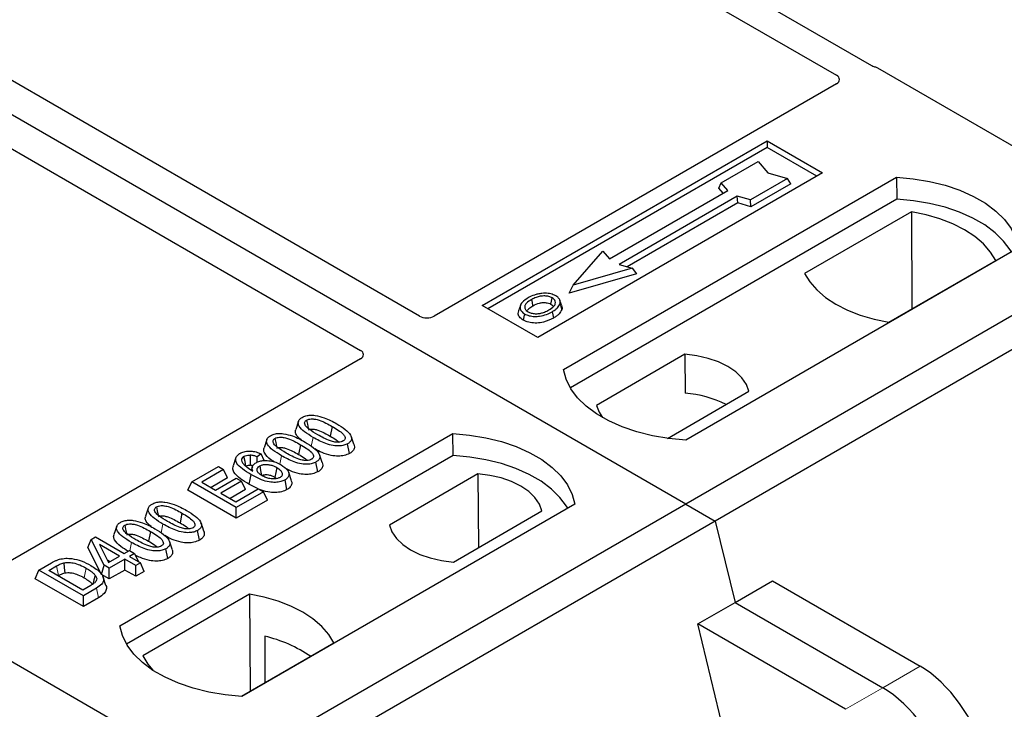
# Model space of a CAD drawing. Units: millimetres. Extents: x 0 to 420, y 0 to 297.
# Drawn here: x 369 to 378, y 141 to 147 of the extents above; entities that cross this region are included whole.
import ezdxf

# ---------------------------------------------------------------- set-up
doc = ezdxf.new("R2010")
doc.units = ezdxf.units.MM

msp = doc.modelspace()

# ---------------------------------------------------------------- linework, layer by layer
at = {"color": 7, "linetype": 'Continuous', "lineweight": 25}
for p, q in [((375.32101, 142.75898), (337.4908, 164.5979)), ((393.70579, 153.37229), (375.32101, 142.75898)), ((393.98863, 153.20901), (375.60386, 142.5957)), ((377.0999, 146.94686), (368.22303, 152.07137)), ((367.97554, 151.9285), (376.76191, 146.85623)), ((372.77612, 144.55468), (363.98874, 149.62753)), ((363.42306, 149.30097), (372.21043, 144.22812)), ((379.49363, 145.57519), (377.1588, 146.92306)), ((376.76233, 146.77503), (372.91616, 144.55468)), ((373.37647, 144.65713), (376.09883, 146.22872)), ((376.09883, 146.22872), (376.62916, 145.92257)), ((376.09883, 146.22872), (376.09883, 146.16629)), ((376.09883, 146.16629), (373.43054, 144.62592)), ((376.57509, 145.89135), (376.09883, 146.16629)), ((375.65929, 145.82932), (376.01284, 146.03343)), ((376.01284, 146.03343), (376.10712, 145.92457)), ((376.62916, 145.92257), (373.9068, 144.35098)), ((374.15429, 144.04483), (377.33627, 145.88174)), ((376.29568, 145.87014), (375.94213, 145.66604)), ((376.10712, 145.92457), (376.29568, 145.87014)), ((376.32509, 145.81982), (376.29568, 145.87014)), ((377.33627, 145.88174), (377.33955, 145.67238)), ((374.59156, 145.10272), (375.72293, 145.75585)), ((375.6381, 145.77823), (375.65929, 145.82932)), ((375.6793, 145.73066), (375.6381, 145.77823)), ((375.72293, 145.75585), (375.65929, 145.82932)), ((376.32509, 145.81982), (375.94557, 145.60073)), ((377.33955, 145.67238), (374.21815, 143.87043)), ((375.81485, 145.70278), (374.68348, 145.04965)), ((375.94213, 145.66604), (375.81485, 145.70278)), ((375.81829, 145.63747), (375.81485, 145.70278)), ((375.94557, 145.60073), (375.94213, 145.66604)), ((375.81829, 145.63747), (374.76119, 145.02722)), ((375.94557, 145.60073), (375.81829, 145.63747)), ((377.47896, 145.55232), (376.45728, 144.96252)), ((377.47896, 145.55232), (377.4846, 144.62383)), ((378.50299, 145.20821), (375.32101, 143.37129)), ((374.24508, 144.84963), (374.52792, 145.1762)), ((374.52792, 145.1762), (374.59156, 145.10272)), ((374.81076, 145.01292), (374.24508, 144.84963)), ((374.68348, 145.04965), (374.81076, 145.01292)), ((374.81076, 145.01292), (374.84971, 144.95984)), ((377.26428, 144.49664), (378.28597, 145.08645)), ((374.84971, 144.95984), (374.20613, 144.77408)), ((374.20613, 144.77408), (374.24508, 144.84963)), ((373.9068, 144.35098), (373.37647, 144.65713)), ((373.74003, 144.65653), (373.72293, 144.60535)), ((374.13606, 144.65465), (374.11894, 144.70587)), ((372.21043, 144.14727), (368.36426, 141.92693)), ((375.31375, 144.19011), (374.46824, 143.70201)), ((375.31375, 144.19011), (375.31656, 143.81788)), ((375.14773, 143.38704), (375.92629, 143.8365)), ((371.61807, 143.55015), (371.59179, 143.47152)), ((371.93994, 143.50129), (371.92099, 143.4087)), ((369.91165, 141.5956), (373.09363, 143.43252)), ((373.09691, 143.22316), (373.09363, 143.43252)), ((371.31557, 143.37553), (371.28929, 143.29689)), ((371.63745, 143.32667), (371.6185, 143.23407)), ((372.10738, 143.24313), (372.08845, 143.33574)), ((373.09691, 143.22316), (369.97551, 141.42121)), ((371.26057, 143.23951), (371.222, 143.21088)), ((371.22496, 143.15948), (371.222, 143.21088)), ((371.29141, 143.17473), (371.26057, 143.23951)), ((370.59993, 142.97264), (370.85338, 143.11896)), ((370.85338, 143.11896), (370.90297, 143.09033)), ((371.02057, 143.20319), (370.99425, 143.12445)), ((371.17771, 143.11622), (371.16702, 143.08424)), ((371.80489, 143.0685), (371.78596, 143.16111)), ((370.90297, 143.09033), (370.6936, 142.96946)), ((370.94087, 143.00868), (370.90297, 143.09033)), ((371.55094, 142.98286), (371.5247, 143.06138)), ((373.33385, 143.04714), (372.48835, 142.55904)), ((373.33385, 143.04714), (373.33912, 142.34295)), ((370.56203, 142.89099), (370.59993, 142.97264)), ((371.02419, 142.72772), (370.59993, 142.97264)), ((370.6936, 142.96946), (370.82583, 142.89312)), ((370.94087, 143.00868), (370.78327, 142.9177)), ((370.82583, 142.89312), (371.02419, 143.00763)), ((371.07378, 142.979), (370.87542, 142.86449)), ((371.02419, 143.00763), (371.07378, 142.979)), ((371.11167, 142.89735), (371.07378, 142.979)), ((371.23226, 142.90509), (371.14513, 142.94816)), ((371.39124, 143.01601), (371.40883, 143.00301)), ((371.50868, 142.8975), (371.48966, 142.99007)), ((371.02419, 142.62419), (370.56203, 142.89099)), ((370.87542, 142.86449), (371.01868, 142.78179)), ((371.11167, 142.89735), (370.96509, 142.81273)), ((371.01868, 142.78179), (371.23357, 142.90584)), ((371.28316, 142.87722), (371.02419, 142.72772)), ((371.23357, 142.90584), (371.28316, 142.87722)), ((371.32105, 142.79556), (371.28316, 142.87722)), ((375.32101, 142.75898), (356.93624, 132.14568)), ((371.32105, 142.79556), (371.02419, 142.62419)), ((374.26035, 142.75898), (371.07837, 140.92207)), ((375.32101, 142.75898), (375.60386, 142.5957)), ((370.18273, 142.72155), (370.15645, 142.64292)), ((370.50461, 142.67269), (370.48566, 142.5801)), ((371.02419, 142.62419), (371.02419, 142.72772)), ((373.10089, 142.20543), (373.9464, 142.69353)), ((375.60386, 142.5957), (357.21908, 131.9824)), ((369.88024, 142.54692), (369.85396, 142.46829)), ((375.60386, 142.5957), (375.79267, 141.81999)), ((370.20211, 142.49806), (370.18316, 142.40547)), ((370.67205, 142.41453), (370.65312, 142.50714)), ((369.60472, 142.34471), (369.63488, 142.42189)), ((369.63488, 142.42189), (369.67646, 142.4459)), ((369.75911, 142.17553), (369.63488, 142.42189)), ((369.67646, 142.4459), (369.95196, 142.28686)), ((369.90788, 142.26141), (369.71615, 142.37209)), ((369.71615, 142.37209), (369.80259, 142.20063)), ((369.73531, 142.08574), (369.60472, 142.34471)), ((369.95196, 142.28686), (370.00155, 142.31549)), ((370.00155, 142.31549), (370.05114, 142.28686)), ((370.05114, 142.28686), (370.00155, 142.25823)), ((370.05114, 142.28686), (370.08743, 142.20865)), ((370.36956, 142.2399), (370.35062, 142.33251)), ((369.13704, 142.12814), (369.25663, 142.19717)), ((369.73531, 142.08574), (369.75911, 142.17553)), ((369.8087, 142.1469), (369.75911, 142.17553)), ((369.78977, 142.22607), (369.81821, 142.20965)), ((369.80259, 142.20063), (369.90788, 142.26141)), ((369.95747, 142.23279), (369.8087, 142.1469)), ((370.06216, 142.17235), (369.95747, 142.23279)), ((369.95747, 142.12926), (369.95747, 142.23279)), ((370.00155, 142.25823), (370.10624, 142.1978)), ((370.10624, 142.1978), (370.06216, 142.17235)), ((370.06216, 142.06882), (370.06216, 142.17235)), ((370.14413, 142.11614), (370.10624, 142.1978)), ((369.09915, 142.04648), (369.13704, 142.12814)), ((369.56131, 141.88321), (369.13704, 142.12814)), ((369.23071, 142.12496), (369.30518, 142.16795)), ((369.5558, 141.93729), (369.23071, 142.12496)), ((369.8087, 142.04337), (369.73531, 142.08574)), ((369.8087, 142.04337), (369.8087, 142.1469)), ((369.95747, 142.12926), (369.8087, 142.04337)), ((370.06216, 142.06882), (369.95747, 142.12926)), ((370.14413, 142.11614), (370.06216, 142.06882)), ((369.56131, 141.77968), (369.09915, 142.04648)), ((369.32038, 142.07319), (369.32399, 142.07527)), ((369.77721, 141.98078), (369.75097, 142.05929)), ((375.79267, 141.81999), (376.1497, 142.0261)), ((376.1497, 142.0261), (377.56227, 141.21064)), ((369.63147, 141.98097), (369.5558, 141.93729)), ((369.6864, 141.95543), (369.56131, 141.88321)), ((371.15036, 141.8989), (370.12868, 141.30909)), ((371.15036, 141.8989), (371.15599, 140.9704)), ((369.56131, 141.77968), (369.56131, 141.88321)), ((369.7055, 141.86293), (369.56131, 141.77968)), ((375.43565, 141.61388), (375.79267, 141.81999)), ((375.79267, 141.81999), (377.20525, 141.00453)), ((368.10784, 141.69805), (370.44266, 140.35018)), ((375.86491, 139.85034), (375.43565, 141.61388)), ((376.84822, 140.79842), (375.43565, 141.61388)), ((371.07277, 140.92236), (371.95736, 141.43302)), ((371.29552, 141.49658), (371.29759, 141.05215))]:
    msp.add_line(p, q, dxfattribs=at)
at = {"color": 8, "linetype": 'Continuous', "lineweight": 18}
for p, q in [((371.74117, 143.31252), (371.75829, 143.39623)), ((371.43935, 143.14118), (371.45579, 143.2216)), ((370.30584, 142.48392), (370.32295, 142.56763)), ((370.00429, 142.31391), (370.02046, 142.393)), ((369.30518, 142.16795), (369.32399, 142.07527)), ((369.7055, 141.86293), (369.6864, 141.95543)), ((377.56227, 141.21064), (377.20525, 141.00453)), ((377.20525, 141.00453), (376.84822, 140.79842))]:
    msp.add_line(p, q, dxfattribs=at)
at = {"color": 7, "linetype": 'Continuous', "lineweight": 25, "flags": 128}
for points in [[(377.33627, 145.88174), (377.49719, 145.86758), (377.65372, 145.84179), (377.80334, 145.80477), (377.94365, 145.75712), (378.07239, 145.69961), (378.18749, 145.63316), (378.28711, 145.55884), (378.36965, 145.47784), (378.43378, 145.39147), (378.47846, 145.30111), (378.50299, 145.20821)], [(378.43533, 145.16915), (378.42468, 145.18705), (378.36102, 145.27239), (378.27926, 145.35241), (378.18069, 145.42585), (378.06689, 145.49155), (377.93967, 145.54845), (377.80105, 145.59565), (377.65324, 145.6324), (377.49858, 145.65811), (377.33955, 145.67238)], [(378.28597, 145.08645), (378.23621, 145.16746), (378.16907, 145.24418), (378.08564, 145.31537), (377.98726, 145.37988), (377.8755, 145.43668), (377.75219, 145.48484), (377.61929, 145.5236), (377.47896, 145.55232)], [(376.45728, 144.96252), (376.50704, 144.88151), (376.57417, 144.80479), (376.65761, 144.7336), (376.75599, 144.66909), (376.86774, 144.61229), (376.99106, 144.56412), (377.12395, 144.52537), (377.26428, 144.49664)], [(373.86085, 144.65421), (373.85473, 144.68432), (373.8486, 144.71443)], [(374.03174, 144.66932), (374.0379, 144.69941), (374.04406, 144.72951)], [(374.11936, 144.67399), (374.12798, 144.64671), (374.13659, 144.61942)], [(373.78032, 144.57678), (373.77416, 144.54669), (373.76799, 144.5166)], [(374.0446, 144.59665), (374.05077, 144.56657), (374.05695, 144.53649)], [(375.92629, 143.8365), (375.90203, 143.9022), (375.85948, 143.96472), (375.79977, 144.02239), (375.72451, 144.07363), (375.63575, 144.11707), (375.53587, 144.15154), (375.42756, 144.17611), (375.31375, 144.19011)], [(375.32101, 143.37129), (375.16009, 143.38545), (375.00356, 143.41125), (374.85394, 143.44827), (374.71364, 143.49592), (374.5849, 143.55343), (374.46979, 143.61988), (374.37017, 143.69419), (374.28763, 143.77519), (374.22351, 143.86157), (374.17882, 143.95193), (374.15429, 144.04483)], [(374.46824, 143.70201), (374.4925, 143.63631), (374.52533, 143.5857)], [(371.69595, 143.56083), (371.70372, 143.52286), (371.71186, 143.48305)], [(372.14767, 143.3304), (372.13465, 143.3694), (372.12163, 143.40841)], [(373.09363, 143.43252), (373.25455, 143.41836), (373.41108, 143.39256), (373.5607, 143.35554), (373.701, 143.30789), (373.82974, 143.25038), (373.94485, 143.18394), (374.04447, 143.10962), (374.12701, 143.02862), (374.19114, 142.94225), (374.23582, 142.85188), (374.26035, 142.75898)], [(371.39346, 143.38621), (371.40122, 143.34824), (371.40936, 143.30843)], [(371.11596, 143.12246), (371.10722, 143.16511), (371.09699, 143.21506)], [(371.15803, 143.22714), (371.15652, 143.1716), (371.15539, 143.13008)], [(371.84517, 143.15577), (371.83215, 143.19478), (371.81913, 143.23378)], [(374.19269, 142.71992), (374.18204, 142.73783), (374.11838, 142.82316), (374.03662, 142.90319), (373.93805, 142.97663), (373.82425, 143.04233), (373.69703, 143.09923), (373.55841, 143.14643), (373.41059, 143.18318), (373.25594, 143.20889), (373.09691, 143.22316)], [(371.24748, 143.12381), (371.25628, 143.08028), (371.26623, 143.03109)], [(371.16406, 143.04076), (371.15459, 142.99446), (371.14513, 142.94816)], [(371.4102, 143.1086), (371.40072, 143.06231), (371.39124, 143.01601)], [(373.9464, 142.69353), (373.92214, 142.75923), (373.87958, 142.82175), (373.81987, 142.87941), (373.74462, 142.93066), (373.65585, 142.9741), (373.55597, 143.00857), (373.44766, 143.03314), (373.33385, 143.04714)], [(370.26062, 142.73223), (370.26838, 142.69426), (370.27652, 142.65445)], [(369.95813, 142.55761), (369.96589, 142.51964), (369.97403, 142.47983)], [(370.71233, 142.5018), (370.69931, 142.5408), (370.68629, 142.57981)], [(372.48835, 142.55904), (372.51261, 142.49334), (372.55516, 142.43082), (372.61487, 142.37315), (372.69013, 142.32191), (372.77889, 142.27847), (372.87877, 142.244), (372.98708, 142.21943), (373.10089, 142.20543)], [(370.40984, 142.32717), (370.39682, 142.36618), (370.3838, 142.40518)], [(369.37363, 142.19772), (369.3784, 142.14966), (369.38317, 142.1016)], [(369.67547, 142.07774), (369.66318, 142.03382), (369.6509, 141.9899)], [(371.95736, 141.43302), (371.9076, 141.51403), (371.84047, 141.59075), (371.75704, 141.66194), (371.65865, 141.72645), (371.5469, 141.78325), (371.42358, 141.83142), (371.29069, 141.87017), (371.15036, 141.8989)], [(371.07837, 140.92207), (370.91745, 140.93623), (370.76092, 140.96202), (370.6113, 140.99904), (370.47099, 141.04669), (370.34226, 141.1042), (370.22715, 141.17065), (370.12753, 141.24497), (370.04499, 141.32597), (369.98086, 141.41234), (369.93618, 141.5027), (369.91165, 141.5956)], [(370.12868, 141.30909), (370.17843, 141.22808), (370.22586, 141.1715)]]:
    msp.add_lwpolyline(points, dxfattribs=at)
at = {"color": 8, "linetype": 'Continuous', "lineweight": 18, "flags": 128}
msp.add_lwpolyline([(369.58868, 142.14732), (369.57919, 142.10103), (369.5697, 142.05475)], dxfattribs=at)
at = {"color": 7, "linetype": 'Continuous', "lineweight": 25}
for centre, radius, start, end in [((375.25779, 142.84692), 0.97274, 62.50722, 86.535942), ((371.00599, 140.2424), 1.28717, 55.413394, 77.00104)]:
    msp.add_arc(centre, radius, start, end, dxfattribs=at)
for centre, major_axis, ratio, start_param, end_param in [((377.08878, 146.88104), (0.1, 0), 0.5885797, 0.7950833, 1.1438507), ((376.69007, 146.81576), (0.10129, -0.00051), 0.5703075, 5.5096763, 7.0683426), ((372.84614, 144.5967), (0.1, 0), 0.5885797, 3.936676, 5.488102), ((372.13764, 144.1877), (0.10196, 0), 0.5662124, 5.5074723, 7.0588983), ((377.63681, 140.64126), (-0.44408, 0.60843), 0.4919634, 3.9615729, 5.4451027), ((377.27978, 140.43515), (-0.44408, 0.60843), 0.4919634, 3.9615729, 5.4451027)]:
    msp.add_ellipse(centre, major_axis=major_axis, ratio=ratio, start_param=start_param, end_param=end_param, dxfattribs=at)
for points, knots in [([(377.13019, 146.93462), (377.12479, 146.93626), (377.11661, 146.93874), (377.10676, 146.94311), (377.1022, 146.94561), (377.0999, 146.94686)], [0, 0, 0, 0, 0.49196933, 0.74498878, 1, 1, 1, 1]), ([(377.13019, 146.93462), (377.12479, 146.93626), (377.11661, 146.93874), (377.10676, 146.94311), (377.1022, 146.94561), (377.0999, 146.94686)], [0, 0, 0, 0, 0.4919693, 0.7449888, 1, 1, 1, 1]), ([(373.81794, 144.73158), (373.7953, 144.71699), (373.75905, 144.69362), (373.73517, 144.65223), (373.73661, 144.61757), (373.75632, 144.59185), (373.77454, 144.58041), (373.78032, 144.57678)], [0, 0, 0, 0, 0.3325679, 0.5325557, 0.7334733, 0.9154545, 1, 1, 1, 1]), ([(373.8486, 144.71443), (373.83012, 144.70278), (373.80226, 144.68523), (373.78178, 144.65536), (373.7805, 144.63122), (373.79285, 144.61042), (373.80818, 144.6004), (373.81452, 144.59625)], [0, 0, 0, 0, 0.3487782, 0.5256436, 0.7035392, 0.8772481, 1, 1, 1, 1]), ([(373.94701, 144.77213), (373.93382, 144.7704), (373.9084, 144.76706), (373.86311, 144.75456), (373.8358, 144.74067), (373.81794, 144.73158)], [0, 0, 0, 0, 0.2715334, 0.5236266, 1, 1, 1, 1]), ([(374.04406, 144.72951), (374.03422, 144.73422), (374.01396, 144.74393), (373.97279, 144.74888), (373.92977, 144.74612), (373.88622, 144.73417), (373.86196, 144.72144), (373.8486, 144.71443)], [0, 0, 0, 0, 0.1722586, 0.3544734, 0.5544845, 0.7546244, 1, 1, 1, 1]), ([(374.07826, 144.74898), (374.06323, 144.75609), (374.034, 144.76991), (373.98516, 144.77482), (373.95711, 144.77284), (373.94701, 144.77213)], [0, 0, 0, 0, 0.4040119, 0.785311, 1, 1, 1, 1]), ([(374.01352, 144.61357), (374.03095, 144.62471), (374.05813, 144.64208), (374.0767, 144.67236), (374.07662, 144.69611), (374.06452, 144.71604), (374.05045, 144.7253), (374.04406, 144.72951)], [0, 0, 0, 0, 0.3395001, 0.5293758, 0.720047, 0.8728419, 1, 1, 1, 1]), ([(374.11936, 144.67399), (374.12057, 144.68693), (374.1226, 144.70882), (374.10154, 144.73416), (374.08477, 144.74484), (374.07826, 144.74898)], [0, 0, 0, 0, 0.4693354, 0.7941024, 1, 1, 1, 1]), ([(373.80425, 144.60531), (373.80943, 144.61275), (373.82232, 144.63123), (373.84644, 144.64561), (373.86085, 144.65421)], [0, 0, 0, 0, 0.4024623, 1, 1, 1, 1]), ([(373.86085, 144.65421), (373.88019, 144.66409), (373.90895, 144.67879), (373.95867, 144.68554), (373.99316, 144.68375), (374.01757, 144.67683), (374.02807, 144.67126), (374.03174, 144.66932)], [0, 0, 0, 0, 0.394043, 0.5859829, 0.7782965, 0.9225808, 1, 1, 1, 1]), ([(374.03174, 144.66932), (374.03922, 144.66454), (374.05054, 144.6573), (374.0535, 144.64786), (374.05451, 144.64465)], [0, 0, 0, 0, 0.6601717, 1, 1, 1, 1]), ([(374.0446, 144.59665), (374.05381, 144.60232), (374.07226, 144.61366), (374.10239, 144.63841), (374.11268, 144.65999), (374.11936, 144.67399)], [0, 0, 0, 0, 0.25969956, 0.51986824, 1, 1, 1, 1]), ([(374.13659, 144.61942), (374.12955, 144.60447), (374.1187, 144.58145), (374.08672, 144.55485), (374.06694, 144.54265), (374.05695, 144.53649)], [0, 0, 0, 0, 0.4786783, 0.7367445, 1, 1, 1, 1]), ([(374.13316, 144.65434), (374.1358, 144.64828), (374.14083, 144.63676), (374.13795, 144.625), (374.13659, 144.61942)], [0, 0, 0, 0, 0.5255704, 1, 1, 1, 1]), ([(373.76799, 144.5166), (373.75427, 144.5264), (373.72807, 144.54514), (373.71638, 144.57787), (373.72205, 144.59717), (373.72443, 144.60525)], [0, 0, 0, 0, 0.3897797, 0.7444413, 1, 1, 1, 1]), ([(374.05695, 144.53649), (374.02684, 144.52172), (373.97999, 144.49875), (373.89827, 144.48679), (373.83475, 144.49077), (373.7916, 144.50389), (373.77281, 144.514), (373.76799, 144.5166)], [0, 0, 0, 0, 0.36015544, 0.56032976, 0.76223452, 0.93895227, 1, 1, 1, 1]), ([(373.78032, 144.57678), (373.79428, 144.57019), (373.82204, 144.55711), (373.87451, 144.55045), (373.93249, 144.55408), (373.99213, 144.56922), (374.0272, 144.58756), (374.0446, 144.59665)], [0, 0, 0, 0, 0.1799525, 0.35776, 0.5239108, 0.7638868, 1, 1, 1, 1]), ([(373.81452, 144.59625), (373.82386, 144.5918), (373.84361, 144.5824), (373.88193, 144.57721), (373.91362, 144.57849), (373.93047, 144.58196), (373.93522, 144.58294)], [0, 0, 0, 0, 0.2772344, 0.5863977, 0.8834174, 1, 1, 1, 1]), ([(373.93522, 144.58294), (373.94732, 144.58618), (373.96774, 144.59166), (373.99342, 144.60258), (374.00679, 144.60989), (374.01352, 144.61357)], [0, 0, 0, 0, 0.4194929, 0.7078054, 1, 1, 1, 1]), ([(371.75829, 143.39623), (371.72979, 143.41365), (371.67701, 143.44592), (371.62873, 143.49286), (371.61325, 143.53126), (371.61864, 143.55842), (371.6366, 143.57677), (371.64988, 143.58497), (371.65368, 143.58732)], [0, 0, 0, 0, 0.3229229, 0.5980051, 0.722649, 0.8486191, 0.956644, 1, 1, 1, 1]), ([(371.65368, 143.58732), (371.66515, 143.5929), (371.68822, 143.60412), (371.73306, 143.61037), (371.76225, 143.60781), (371.77654, 143.60656)], [0, 0, 0, 0, 0.3354889, 0.6749438, 1, 1, 1, 1]), ([(371.77654, 143.60656), (371.80646, 143.6001), (371.86087, 143.58836), (371.92736, 143.55793), (371.96516, 143.53712), (371.98419, 143.52664)], [0, 0, 0, 0, 0.3775863, 0.6866042, 1, 1, 1, 1]), ([(371.80219, 143.42177), (371.7737, 143.43884), (371.72966, 143.46522), (371.6877, 143.5016), (371.67721, 143.5257), (371.67735, 143.54136), (371.68453, 143.55322), (371.69242, 143.55848), (371.69595, 143.56083)], [0, 0, 0, 0, 0.4296957, 0.6640472, 0.7783213, 0.874738, 0.9439236, 1, 1, 1, 1]), ([(371.69595, 143.56083), (371.70244, 143.56394), (371.71546, 143.57019), (371.74352, 143.57368), (371.7788, 143.57176), (371.82788, 143.55876), (371.88197, 143.53366), (371.9205, 143.51215), (371.93994, 143.50129)], [0, 0, 0, 0, 0.0858675, 0.1723544, 0.2873931, 0.4467304, 0.7207809, 1, 1, 1, 1]), ([(371.93994, 143.50129), (371.95941, 143.48964), (371.99707, 143.46708), (372.04029, 143.43574), (372.06164, 143.40787), (372.06576, 143.38851), (372.06064, 143.3736), (372.05206, 143.36586), (372.04638, 143.36237), (372.04566, 143.36193)], [0, 0, 0, 0, 0.2929851, 0.5669296, 0.7187245, 0.8380137, 0.9134445, 0.9890348, 1, 1, 1, 1]), ([(371.98419, 143.52664), (372.01267, 143.5092), (372.0655, 143.47685), (372.11366, 143.42979), (372.12898, 143.3913), (372.12322, 143.36421), (372.10523, 143.34608), (372.09211, 143.338), (372.08845, 143.33574)], [0, 0, 0, 0, 0.3233764, 0.5998395, 0.7245035, 0.8505209, 0.9582446, 1, 1, 1, 1]), ([(371.45579, 143.2216), (371.42729, 143.23902), (371.37452, 143.27129), (371.32623, 143.31823), (371.31075, 143.35663), (371.31615, 143.38379), (371.3341, 143.40214), (371.34738, 143.41035), (371.35119, 143.4127)], [0, 0, 0, 0, 0.32292293, 0.59800506, 0.72264897, 0.84861906, 0.95664404, 1, 1, 1, 1]), ([(371.35119, 143.4127), (371.36265, 143.41827), (371.38572, 143.42949), (371.43056, 143.43574), (371.45976, 143.43318), (371.47404, 143.43193)], [0, 0, 0, 0, 0.3354889, 0.6749438, 1, 1, 1, 1]), ([(371.39346, 143.38621), (371.39995, 143.38932), (371.41296, 143.39556), (371.44103, 143.39905), (371.4763, 143.39713), (371.52538, 143.38413), (371.57947, 143.35903), (371.618, 143.33752), (371.63745, 143.32667)], [0, 0, 0, 0, 0.08586754, 0.17235443, 0.28739312, 0.4467304, 0.72078093, 1, 1, 1, 1]), ([(371.47404, 143.43193), (371.50396, 143.42547), (371.55837, 143.41373), (371.62487, 143.3833), (371.66267, 143.36249), (371.6817, 143.35201)], [0, 0, 0, 0, 0.3775863, 0.6866042, 1, 1, 1, 1]), ([(371.64396, 143.37216), (371.62647, 143.38798), (371.59897, 143.41285), (371.58548, 143.44882), (371.59204, 143.46528), (371.59442, 143.47125)], [0, 0, 0, 0, 0.526981, 0.8285607, 1, 1, 1, 1]), ([(371.71489, 143.46822), (371.71941, 143.47036), (371.72814, 143.47451), (371.74779, 143.47629), (371.77381, 143.47453), (371.81593, 143.46291), (371.86559, 143.43965), (371.90241, 143.41908), (371.92099, 143.4087)], [0, 0, 0, 0, 0.0692134, 0.1338749, 0.2324262, 0.3820748, 0.688199, 1, 1, 1, 1]), ([(372.08845, 143.33574), (372.07685, 143.33019), (372.05357, 143.31905), (372.00395, 143.31296), (371.9431, 143.31695), (371.85423, 143.34353), (371.79681, 143.37506), (371.75829, 143.39623)], [0, 0, 0, 0, 0.1160417, 0.2329764, 0.3837052, 0.5864504, 1, 1, 1, 1]), ([(372.04566, 143.36193), (372.03921, 143.35886), (372.02628, 143.35271), (371.99816, 143.34931), (371.96246, 143.35149), (371.91334, 143.36474), (371.85949, 143.38977), (371.8214, 143.41104), (371.80219, 143.42177)], [0, 0, 0, 0, 0.0853032, 0.1711476, 0.2881999, 0.4516779, 0.723415, 1, 1, 1, 1]), ([(371.92099, 143.4087), (371.94097, 143.39724), (371.97217, 143.37936), (371.99711, 143.35851), (372.00608, 143.35101)], [0, 0, 0, 0, 0.6405223, 1, 1, 1, 1]), ([(371.4997, 143.24715), (371.4712, 143.26421), (371.42717, 143.29059), (371.3852, 143.32697), (371.37471, 143.35107), (371.37486, 143.36673), (371.38203, 143.37859), (371.38993, 143.38385), (371.39346, 143.38621)], [0, 0, 0, 0, 0.42969566, 0.66404719, 0.77832129, 0.87473803, 0.94392362, 1, 1, 1, 1]), ([(371.4124, 143.2936), (371.41691, 143.29574), (371.42565, 143.29988), (371.44529, 143.30166), (371.47131, 143.2999), (371.51344, 143.28828), (371.56309, 143.26502), (371.59992, 143.24445), (371.6185, 143.23407)], [0, 0, 0, 0, 0.0692134, 0.1338749, 0.2324262, 0.3820748, 0.688199, 1, 1, 1, 1]), ([(371.63745, 143.32667), (371.65691, 143.31501), (371.69458, 143.29245), (371.73779, 143.26111), (371.75914, 143.23324), (371.76327, 143.21388), (371.75815, 143.19898), (371.74957, 143.19123), (371.74389, 143.18775), (371.74317, 143.18731)], [0, 0, 0, 0, 0.2929851, 0.5669296, 0.7187245, 0.8380137, 0.9134445, 0.9890348, 1, 1, 1, 1]), ([(371.6817, 143.35201), (371.71018, 143.33457), (371.76301, 143.30223), (371.81117, 143.25517), (371.82649, 143.21668), (371.82072, 143.18959), (371.80273, 143.17146), (371.78962, 143.16337), (371.78596, 143.16111)], [0, 0, 0, 0, 0.3233764, 0.5998395, 0.7245035, 0.8505209, 0.9582446, 1, 1, 1, 1]), ([(372.14629, 143.33026), (372.14942, 143.32227), (372.15671, 143.30368), (372.14697, 143.27467), (372.12571, 143.25439), (372.11087, 143.24527), (372.10738, 143.24313)], [0, 0, 0, 0, 0.2588545, 0.6022274, 0.906538, 1, 1, 1, 1]), ([(371.16406, 143.04076), (371.13558, 143.05813), (371.08285, 143.09029), (371.03028, 143.13829), (371.01509, 143.18092), (371.02123, 143.21405), (371.04278, 143.23399), (371.05632, 143.24239), (371.05834, 143.24364)], [0, 0, 0, 0, 0.3053014, 0.5652507, 0.7090421, 0.8535944, 0.9782126, 1, 1, 1, 1]), ([(371.05834, 143.24364), (371.07079, 143.24964), (371.09584, 143.2617), (371.14264, 143.26737), (371.19265, 143.26348), (371.2313, 143.25243), (371.25388, 143.24246), (371.26057, 143.23951)], [0, 0, 0, 0, 0.2154147, 0.4331366, 0.6177835, 0.8867318, 1, 1, 1, 1]), ([(371.09699, 143.21506), (371.0918, 143.21149), (371.08046, 143.20369), (371.07276, 143.18639), (371.07538, 143.16911), (371.08144, 143.15802), (371.08373, 143.15383)], [0, 0, 0, 0, 0.2129452, 0.4645336, 0.7975601, 1, 1, 1, 1]), ([(371.09699, 143.21506), (371.10495, 143.21872), (371.12006, 143.22569), (371.14286, 143.22761), (371.15494, 143.22723), (371.15803, 143.22714)], [0, 0, 0, 0, 0.4523741, 0.8597889, 1, 1, 1, 1]), ([(371.222, 143.21088), (371.21239, 143.21463), (371.19278, 143.22228), (371.16977, 143.2255), (371.15803, 143.22714)], [0, 0, 0, 0, 0.4898021, 1, 1, 1, 1]), ([(371.3859, 143.16261), (371.37528, 143.1693), (371.33634, 143.19383), (371.29977, 143.23315), (371.28289, 143.27415), (371.28952, 143.29064), (371.29193, 143.29662)], [0, 0, 0, 0, 0.1811808, 0.6644275, 0.8783764, 1, 1, 1, 1]), ([(371.78596, 143.16111), (371.77436, 143.15556), (371.75107, 143.14442), (371.70145, 143.13833), (371.6406, 143.14233), (371.55173, 143.1689), (371.49432, 143.20044), (371.45579, 143.2216)], [0, 0, 0, 0, 0.1160417, 0.2329764, 0.3837052, 0.5864504, 1, 1, 1, 1]), ([(371.74317, 143.18731), (371.73672, 143.18424), (371.72378, 143.17808), (371.69566, 143.17468), (371.65997, 143.17687), (371.61084, 143.19011), (371.55699, 143.21514), (371.51891, 143.23641), (371.4997, 143.24715)], [0, 0, 0, 0, 0.0853032, 0.1711476, 0.2881999, 0.4516779, 0.723415, 1, 1, 1, 1]), ([(371.6185, 143.23407), (371.63848, 143.22262), (371.66967, 143.20473), (371.69462, 143.18388), (371.70358, 143.17639)], [0, 0, 0, 0, 0.6405223, 1, 1, 1, 1]), ([(372.10738, 143.24313), (372.09066, 143.23545), (372.05907, 143.22096), (371.99487, 143.21545), (371.92039, 143.22288), (371.84367, 143.24871), (371.79702, 143.27387), (371.77436, 143.28609)], [0, 0, 0, 0, 0.16590757, 0.31325374, 0.49572703, 0.75503214, 1, 1, 1, 1]), ([(371.14513, 142.94816), (371.1165, 142.96552), (371.059, 143.0004), (371.0037, 143.05309), (370.98707, 143.09754), (370.99475, 143.11707), (370.99752, 143.12412)], [0, 0, 0, 0, 0.3522243, 0.7074121, 0.8944215, 1, 1, 1, 1]), ([(371.08373, 143.15383), (371.08949, 143.14613), (371.10098, 143.13073), (371.1342, 143.10383), (371.16325, 143.08597), (371.1824, 143.07421)], [0, 0, 0, 0, 0.2546111, 0.5089383, 1, 1, 1, 1]), ([(371.11596, 143.12246), (371.12078, 143.12473), (371.13021, 143.12916), (371.14494, 143.13039), (371.15307, 143.13015), (371.15539, 143.13008)], [0, 0, 0, 0, 0.42844387, 0.83717453, 1, 1, 1, 1]), ([(371.18312, 143.12458), (371.18073, 143.12536), (371.17215, 143.12816), (371.16241, 143.12927), (371.15539, 143.13008)], [0, 0, 0, 0, 0.278628, 1, 1, 1, 1]), ([(371.1824, 143.07421), (371.17849, 143.08567), (371.17172, 143.10552), (371.18438, 143.13428), (371.20299, 143.14768), (371.21236, 143.15442)], [0, 0, 0, 0, 0.4041197, 0.7002448, 1, 1, 1, 1]), ([(371.21236, 143.15442), (371.22364, 143.15975), (371.24626, 143.17041), (371.29494, 143.17654), (371.34907, 143.17387), (371.40589, 143.15943), (371.43658, 143.14338), (371.45273, 143.13494)], [0, 0, 0, 0, 0.160441, 0.3217336, 0.5401286, 0.7581957, 1, 1, 1, 1]), ([(371.26926, 143.03092), (371.25834, 143.03798), (371.23827, 143.05095), (371.2224, 143.07501), (371.22199, 143.09668), (371.23205, 143.11356), (371.2429, 143.12077), (371.24748, 143.12381)], [0, 0, 0, 0, 0.27135385, 0.4982413, 0.72614775, 0.88430438, 1, 1, 1, 1]), ([(371.24748, 143.12381), (371.25456, 143.12722), (371.26986, 143.13458), (371.30194, 143.13891), (371.33717, 143.13673), (371.37567, 143.12679), (371.39748, 143.1153), (371.4102, 143.1086)], [0, 0, 0, 0, 0.1490277, 0.3223245, 0.520062, 0.7201738, 1, 1, 1, 1]), ([(371.45273, 143.13494), (371.47606, 143.11848), (371.51138, 143.09356), (371.52985, 143.05331), (371.52657, 143.02413), (371.51023, 143.00313), (371.49467, 142.99325), (371.48966, 142.99007)], [0, 0, 0, 0, 0.3879181, 0.5870992, 0.753465, 0.9206343, 1, 1, 1, 1]), ([(371.8438, 143.15564), (371.84693, 143.14764), (371.85421, 143.12905), (371.84447, 143.10004), (371.82322, 143.07977), (371.80838, 143.07064), (371.80489, 143.0685)], [0, 0, 0, 0, 0.2588545, 0.6022274, 0.906538, 1, 1, 1, 1]), ([(371.48966, 142.99007), (371.47663, 142.98386), (371.45044, 142.97138), (371.3958, 142.96484), (371.33071, 142.96951), (371.24828, 142.99507), (371.19624, 143.0233), (371.16406, 143.04076)], [0, 0, 0, 0, 0.1331297, 0.2674221, 0.4311231, 0.6482426, 1, 1, 1, 1]), ([(371.26623, 143.03109), (371.27169, 143.0337), (371.28266, 143.03894), (371.30668, 143.04154), (371.33564, 143.03922), (371.36552, 143.02987), (371.38282, 143.02054), (371.39124, 143.01601)], [0, 0, 0, 0, 0.1475526, 0.2967439, 0.4999753, 0.7567241, 1, 1, 1, 1]), ([(371.44326, 143.01417), (371.43477, 143.01028), (371.41871, 143.0029), (371.38374, 142.99941), (371.34505, 143.00183), (371.30367, 143.01294), (371.28105, 143.02476), (371.26926, 143.03092)], [0, 0, 0, 0, 0.1642811, 0.3109241, 0.5317739, 0.7561378, 1, 1, 1, 1]), ([(371.4102, 143.1086), (371.42459, 143.09934), (371.44871, 143.08381), (371.46366, 143.05751), (371.46433, 143.03816), (371.457, 143.02364), (371.44764, 143.01719), (371.44326, 143.01417)], [0, 0, 0, 0, 0.34799721, 0.58305626, 0.7642749, 0.88951555, 1, 1, 1, 1]), ([(371.80489, 143.0685), (371.78816, 143.06083), (371.75658, 143.04634), (371.69236, 143.04081), (371.61797, 143.04831), (371.54851, 143.07124), (371.50804, 143.09281), (371.49168, 143.10153)], [0, 0, 0, 0, 0.1782222, 0.3365052, 0.5325227, 0.8110749, 1, 1, 1, 1]), ([(371.54876, 142.98256), (371.55093, 142.97813), (371.55813, 142.96346), (371.55156, 142.93702), (371.53269, 142.91271), (371.51446, 142.90117), (371.50868, 142.8975)], [0, 0, 0, 0, 0.14900942, 0.49352992, 0.83914788, 1, 1, 1, 1]), ([(371.50868, 142.8975), (371.49219, 142.88975), (371.45942, 142.87435), (371.39311, 142.86743), (371.31722, 142.87342), (371.27056, 142.89022), (371.24416, 142.89973)], [0, 0, 0, 0, 0.21827375, 0.43375979, 0.67970303, 1, 1, 1, 1]), ([(370.32295, 142.56763), (370.29445, 142.58505), (370.24168, 142.61732), (370.19339, 142.66425), (370.17791, 142.70265), (370.1833, 142.72981), (370.20126, 142.74816), (370.21454, 142.75637), (370.21835, 142.75872)], [0, 0, 0, 0, 0.3229229, 0.5980051, 0.722649, 0.8486191, 0.956644, 1, 1, 1, 1]), ([(370.21835, 142.75872), (370.22981, 142.7643), (370.25288, 142.77551), (370.29772, 142.78177), (370.32692, 142.77921), (370.3412, 142.77796)], [0, 0, 0, 0, 0.3354889, 0.6749438, 1, 1, 1, 1]), ([(370.26062, 142.73223), (370.26711, 142.73534), (370.28012, 142.74159), (370.30819, 142.74507), (370.34346, 142.74316), (370.39254, 142.73016), (370.44663, 142.70506), (370.48516, 142.68355), (370.50461, 142.67269)], [0, 0, 0, 0, 0.0858675, 0.1723544, 0.2873931, 0.4467304, 0.7207809, 1, 1, 1, 1]), ([(370.3412, 142.77796), (370.37112, 142.7715), (370.42553, 142.75976), (370.49203, 142.72933), (370.52983, 142.70852), (370.54886, 142.69804)], [0, 0, 0, 0, 0.3775863, 0.6866042, 1, 1, 1, 1]), ([(370.20862, 142.54356), (370.19113, 142.55937), (370.16364, 142.58425), (370.15015, 142.62021), (370.15671, 142.63668), (370.15909, 142.64265)], [0, 0, 0, 0, 0.526981, 0.8285607, 1, 1, 1, 1]), ([(370.36686, 142.59317), (370.33836, 142.61024), (370.29433, 142.63662), (370.25236, 142.67299), (370.24187, 142.6971), (370.24202, 142.71276), (370.24919, 142.72461), (370.25709, 142.72988), (370.26062, 142.73223)], [0, 0, 0, 0, 0.4296957, 0.6640472, 0.7783213, 0.874738, 0.9439236, 1, 1, 1, 1]), ([(370.27956, 142.63962), (370.28407, 142.64176), (370.29281, 142.64591), (370.31245, 142.64769), (370.33847, 142.64593), (370.3806, 142.63431), (370.43025, 142.61105), (370.46708, 142.59048), (370.48566, 142.5801)], [0, 0, 0, 0, 0.06921339, 0.13387493, 0.23242622, 0.38207478, 0.68819901, 1, 1, 1, 1]), ([(370.50461, 142.67269), (370.52407, 142.66103), (370.56174, 142.63848), (370.60495, 142.60713), (370.6263, 142.57927), (370.63043, 142.55991), (370.62531, 142.545), (370.61673, 142.53726), (370.61105, 142.53377), (370.61033, 142.53333)], [0, 0, 0, 0, 0.2929851, 0.5669296, 0.7187245, 0.8380137, 0.9134445, 0.9890348, 1, 1, 1, 1]), ([(370.54886, 142.69804), (370.57734, 142.6806), (370.63017, 142.64825), (370.67833, 142.60119), (370.69365, 142.5627), (370.68788, 142.53561), (370.66989, 142.51748), (370.65678, 142.5094), (370.65312, 142.50714)], [0, 0, 0, 0, 0.3233764, 0.5998395, 0.7245035, 0.8505209, 0.9582446, 1, 1, 1, 1]), ([(370.02046, 142.393), (369.99196, 142.41042), (369.93918, 142.44269), (369.8909, 142.48963), (369.87542, 142.52803), (369.88081, 142.55519), (369.89877, 142.57354), (369.91205, 142.58175), (369.91585, 142.5841)], [0, 0, 0, 0, 0.3229229, 0.5980051, 0.722649, 0.8486191, 0.956644, 1, 1, 1, 1]), ([(369.91585, 142.5841), (369.92732, 142.58967), (369.95039, 142.60089), (369.99523, 142.60714), (370.02442, 142.60458), (370.03871, 142.60333)], [0, 0, 0, 0, 0.3354889, 0.6749438, 1, 1, 1, 1]), ([(370.06436, 142.41854), (370.03587, 142.43561), (369.99184, 142.46199), (369.94987, 142.49837), (369.93938, 142.52247), (369.93952, 142.53813), (369.9467, 142.54999), (369.95459, 142.55525), (369.95813, 142.55761)], [0, 0, 0, 0, 0.4296957, 0.6640472, 0.7783213, 0.874738, 0.9439236, 1, 1, 1, 1]), ([(369.95813, 142.55761), (369.96461, 142.56072), (369.97763, 142.56696), (370.00569, 142.57045), (370.04097, 142.56853), (370.09005, 142.55553), (370.14414, 142.53043), (370.18267, 142.50892), (370.20211, 142.49806)], [0, 0, 0, 0, 0.08586754, 0.17235443, 0.28739312, 0.4467304, 0.72078093, 1, 1, 1, 1]), ([(370.03871, 142.60333), (370.06863, 142.59687), (370.12304, 142.58513), (370.18953, 142.5547), (370.22733, 142.53389), (370.24636, 142.52341)], [0, 0, 0, 0, 0.3775863, 0.6866042, 1, 1, 1, 1]), ([(370.65312, 142.50714), (370.64152, 142.50159), (370.61823, 142.49044), (370.56861, 142.48436), (370.50776, 142.48835), (370.41889, 142.51493), (370.36148, 142.54646), (370.32295, 142.56763)], [0, 0, 0, 0, 0.1160417, 0.2329764, 0.3837052, 0.5864504, 1, 1, 1, 1]), ([(370.61033, 142.53333), (370.60388, 142.53026), (370.59094, 142.5241), (370.56282, 142.52071), (370.52713, 142.52289), (370.478, 142.53614), (370.42415, 142.56117), (370.38607, 142.58244), (370.36686, 142.59317)], [0, 0, 0, 0, 0.0853032, 0.1711476, 0.2881999, 0.4516779, 0.723415, 1, 1, 1, 1]), ([(370.48566, 142.5801), (370.50564, 142.56864), (370.53683, 142.55076), (370.56178, 142.52991), (370.57074, 142.52241)], [0, 0, 0, 0, 0.6405223, 1, 1, 1, 1]), ([(369.98934, 142.30844), (369.96506, 142.32331), (369.912, 142.35581), (369.86425, 142.40446), (369.84757, 142.44556), (369.85419, 142.46205), (369.85659, 142.46802)], [0, 0, 0, 0, 0.3323984, 0.7264003, 0.9008375, 1, 1, 1, 1]), ([(369.97706, 142.46499), (369.98158, 142.46714), (369.99031, 142.47128), (370.00996, 142.47306), (370.03598, 142.4713), (370.0781, 142.45968), (370.12776, 142.43642), (370.16458, 142.41585), (370.18316, 142.40547)], [0, 0, 0, 0, 0.0692134, 0.1338749, 0.2324262, 0.3820748, 0.688199, 1, 1, 1, 1]), ([(370.20211, 142.49806), (370.22158, 142.48641), (370.25924, 142.46385), (370.30246, 142.43251), (370.32381, 142.40464), (370.32793, 142.38528), (370.32281, 142.37038), (370.31423, 142.36263), (370.30855, 142.35915), (370.30783, 142.35871)], [0, 0, 0, 0, 0.2929851, 0.5669296, 0.7187245, 0.8380137, 0.9134445, 0.9890348, 1, 1, 1, 1]), ([(370.24636, 142.52341), (370.27484, 142.50597), (370.32767, 142.47363), (370.37583, 142.42657), (370.39115, 142.38808), (370.38539, 142.36099), (370.3674, 142.34285), (370.35428, 142.33477), (370.35062, 142.33251)], [0, 0, 0, 0, 0.32337645, 0.59983946, 0.7245035, 0.85052091, 0.95824464, 1, 1, 1, 1]), ([(370.67205, 142.41453), (370.65532, 142.40685), (370.62374, 142.39236), (370.55954, 142.38685), (370.48505, 142.39428), (370.40833, 142.42011), (370.36168, 142.44527), (370.33902, 142.45749)], [0, 0, 0, 0, 0.1659076, 0.3132537, 0.495727, 0.7550321, 1, 1, 1, 1]), ([(370.71096, 142.50166), (370.71409, 142.49367), (370.72137, 142.47507), (370.71163, 142.44607), (370.69038, 142.42579), (370.67554, 142.41667), (370.67205, 142.41453)], [0, 0, 0, 0, 0.2588545, 0.6022274, 0.906538, 1, 1, 1, 1]), ([(370.35062, 142.33251), (370.33902, 142.32696), (370.31574, 142.31582), (370.26612, 142.30973), (370.20527, 142.31372), (370.1164, 142.3403), (370.05898, 142.37184), (370.02046, 142.393)], [0, 0, 0, 0, 0.1160417, 0.2329764, 0.3837052, 0.5864504, 1, 1, 1, 1]), ([(370.30783, 142.35871), (370.30138, 142.35564), (370.28845, 142.34948), (370.26033, 142.34608), (370.22463, 142.34827), (370.17551, 142.36151), (370.12166, 142.38654), (370.08357, 142.40781), (370.06436, 142.41854)], [0, 0, 0, 0, 0.0853032, 0.1711476, 0.2881999, 0.4516779, 0.723415, 1, 1, 1, 1]), ([(370.18316, 142.40547), (370.20314, 142.39402), (370.23434, 142.37613), (370.25928, 142.35528), (370.26825, 142.34779)], [0, 0, 0, 0, 0.6405223, 1, 1, 1, 1]), ([(370.36956, 142.2399), (370.35283, 142.23223), (370.32125, 142.21773), (370.25703, 142.21221), (370.18265, 142.21971), (370.11377, 142.2424), (370.07382, 142.26368), (370.05798, 142.27211)], [0, 0, 0, 0, 0.17932, 0.338578, 0.535803, 0.816071, 1, 1, 1, 1]), ([(370.40846, 142.32704), (370.41159, 142.31904), (370.41888, 142.30045), (370.40914, 142.27144), (370.38788, 142.25117), (370.37304, 142.24204), (370.36956, 142.2399)], [0, 0, 0, 0, 0.25885445, 0.60222736, 0.90653802, 1, 1, 1, 1]), ([(369.25663, 142.19717), (369.26406, 142.20133), (369.27927, 142.20983), (369.30376, 142.22195), (369.32252, 142.22838), (369.33196, 142.23161)], [0, 0, 0, 0, 0.3222738, 0.6589611, 1, 1, 1, 1]), ([(369.30518, 142.16795), (369.31546, 142.17358), (369.33096, 142.18209), (369.35383, 142.19226), (369.36699, 142.19589), (369.37363, 142.19772)], [0, 0, 0, 0, 0.4936385, 0.7446094, 1, 1, 1, 1]), ([(369.33196, 142.23161), (369.35205, 142.23568), (369.39081, 142.24353), (369.46499, 142.23775), (369.55039, 142.2163), (369.60397, 142.18797), (369.63337, 142.17242)], [0, 0, 0, 0, 0.1863021, 0.3593789, 0.6484226, 1, 1, 1, 1]), ([(369.37363, 142.19772), (369.38659, 142.19958), (369.41622, 142.20384), (369.47103, 142.19704), (369.53173, 142.17833), (369.56904, 142.15802), (369.58868, 142.14732)], [0, 0, 0, 0, 0.1625762, 0.3717803, 0.6692958, 1, 1, 1, 1]), ([(369.63337, 142.17242), (369.651, 142.16151), (369.68618, 142.13974), (369.72737, 142.10245), (369.75197, 142.06436), (369.75844, 142.02702), (369.73771, 141.98859), (369.7054, 141.9677), (369.6864, 141.95543)], [0, 0, 0, 0, 0.1796862, 0.3586035, 0.5293403, 0.6658774, 0.8035744, 1, 1, 1, 1]), ([(369.32399, 142.07527), (369.33294, 142.0802), (369.34643, 142.08763), (369.3661, 142.09668), (369.37745, 142.09995), (369.38317, 142.1016)], [0, 0, 0, 0, 0.4944636, 0.7451925, 1, 1, 1, 1]), ([(369.38317, 142.1016), (369.39311, 142.103), (369.41642, 142.10628), (369.46131, 142.10059), (369.51583, 142.08414), (369.5504, 142.06528), (369.5697, 142.05475)], [0, 0, 0, 0, 0.1425213, 0.3342173, 0.6281364, 1, 1, 1, 1]), ([(369.58868, 142.14732), (369.60288, 142.13859), (369.62694, 142.12379), (369.65605, 142.10035), (369.66896, 142.08531), (369.67547, 142.07774)], [0, 0, 0, 0, 0.4166207, 0.7061637, 1, 1, 1, 1]), ([(369.67547, 142.07774), (369.68168, 142.06751), (369.69201, 142.05052), (369.68594, 142.02339), (369.66402, 142.00103), (369.64251, 141.98777), (369.63147, 141.98097)], [0, 0, 0, 0, 0.2977413, 0.4942514, 0.7406898, 1, 1, 1, 1]), ([(369.5697, 142.05475), (369.58534, 142.04508), (369.60898, 142.03047), (369.63535, 142.00828), (369.6457, 141.99605), (369.6509, 141.9899)], [0, 0, 0, 0, 0.4927989, 0.74478935, 1, 1, 1, 1]), ([(369.77713, 141.98076), (369.7772, 141.98066), (369.78461, 141.96844), (369.78372, 141.94145), (369.76179, 141.89933), (369.72609, 141.87624), (369.7055, 141.86293)], [0, 0, 0, 0, 0.0025888, 0.2980211, 0.595197, 1, 1, 1, 1])]:
    msp.add_open_spline(points, degree=3, knots=knots, dxfattribs=at)

doc.saveas('drawing.dxf')
